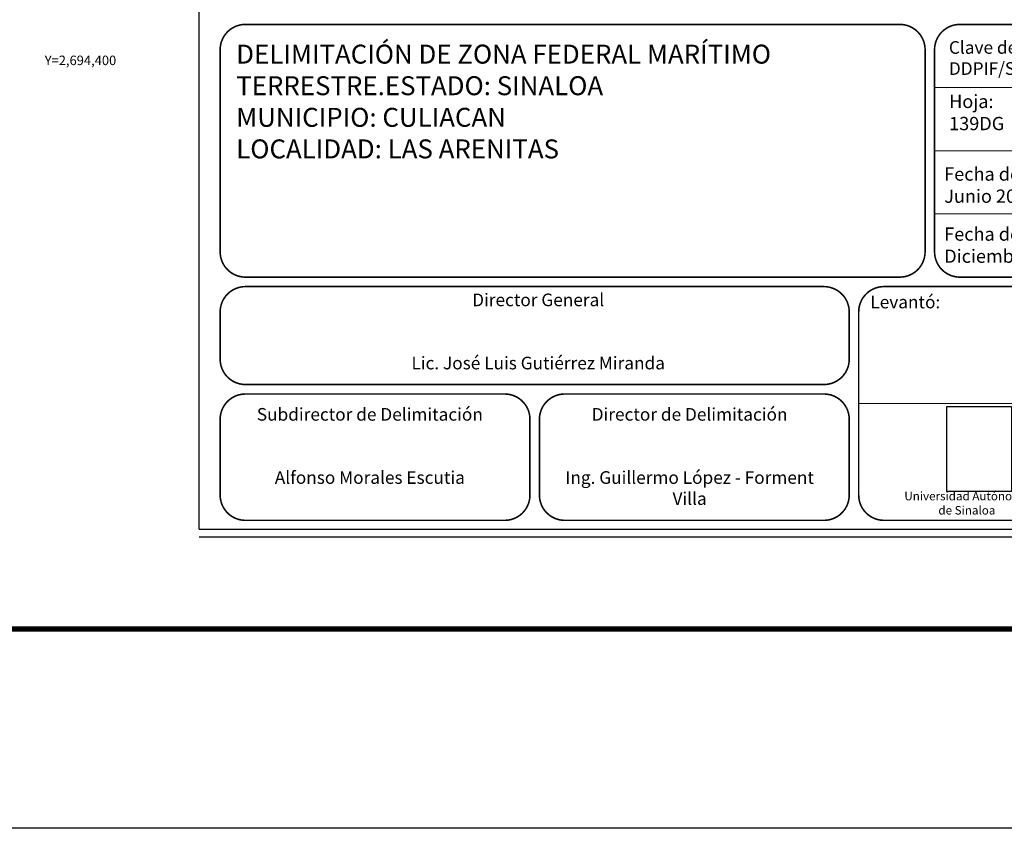
# Model space of a CAD drawing. Units: millimetres. Extents: x 246450 to 248850, y 2694157 to 2695957.
# Drawn here: x 248383 to 248694, y 2694157 to 2694413 of the extents above; entities that cross this region are included whole.
import ezdxf
from ezdxf.enums import TextEntityAlignment as Align

# ---------------------------------------------------------------- set-up
doc = ezdxf.new("R2010")
doc.units = ezdxf.units.MM
doc.linetypes.add('CENTRO1', pattern=[0.44, 0.2, -0.08, 0.08, -0.08])
for name, color, linetype in [('CVL_CUADCON_TIT', 1, 'Continuous'), ('CVL_RET_TX', 2, 'Continuous'), ('Lomo', 7, 'Continuous'), ('MARGEN', 7, 'Continuous')]:
    doc.layers.add(name, color=color, linetype=linetype)
doc.styles.add('MONOTXT4', font='MONOTXT4.shx')
doc.styles.get("Standard").update_dxf_attribs({"font": 'ARIAL.TTF'})
picture_1 = doc.add_image_def('image2.jpg', size_in_pixel=(400, 526))

msp = doc.modelspace()

# ---------------------------------------------------------------- linework, layer by layer
at = {"color": 7}
msp.add_line((246515.45, 2694219.98), (248767.3, 2694219.98), dxfattribs=at)
at = {"layer": 'Lomo', "color": 7}
for p, q in [((248439.39, 2694251.56, 1.16), (248439.39, 2695849.19, 1.16)), ((248439.39, 2694251.56, 1.16), (248753.68, 2694251.56, 1.16)), ((248439.39, 2694249.19, 1.16), (248753.68, 2694249.19, 1.16))]:
    msp.add_line(p, q, dxfattribs=at)
at = {"layer": 'Lomo', "linetype": 'Continuous', "const_width": 0.5, "elevation": 21.16}
for points in [[(248639.39, 2694331.38), (248454.02, 2694331.38, -0.414214), (248446.02, 2694339.38), (248446.02, 2694403.38, -0.414214), (248454.02, 2694411.38), (248639.39, 2694411.38), (248661.02, 2694411.38, -0.414214), (248669.02, 2694403.38), (248669.02, 2694339.38, -0.414214), (248661.02, 2694331.38)], [(248672.02, 2694403.38, -0.414214), (248680.02, 2694411.38), (248738.02, 2694411.38, -0.414214), (248746.02, 2694403.38), (248746.02, 2694339.38, -0.414214), (248738.02, 2694331.38), (248680.02, 2694331.38, -0.414214), (248672.02, 2694339.38)], [(248446.02, 2694320.38, -0.414214), (248454.02, 2694328.38), (248637.02, 2694328.38, -0.414214), (248645.02, 2694320.38), (248645.02, 2694305.38, -0.414214), (248637.02, 2694297.38), (248454.02, 2694297.38, -0.414214), (248446.02, 2694305.38)], [(248648.02, 2694320.38, -0.414214), (248656.02, 2694328.38), (248738.14, 2694328.38, -0.414214), (248746.14, 2694320.38), (248746.14, 2694262.38, -0.414214), (248738.14, 2694254.38), (248656.02, 2694254.38, -0.414214), (248648.02, 2694262.38)], [(248446.02, 2694286.38, -0.414214), (248454.02, 2694294.38), (248536.02, 2694294.38, -0.414214), (248544.02, 2694286.38), (248544.02, 2694262.38, -0.414214), (248536.02, 2694254.38), (248454.02, 2694254.38, -0.414214), (248446.02, 2694262.38)], [(248547.02, 2694286.38, -0.414214), (248555.02, 2694294.38), (248637.02, 2694294.38, -0.414214), (248645.02, 2694286.38), (248645.02, 2694262.38, -0.414214), (248637.02, 2694254.38), (248555.02, 2694254.38, -0.414214), (248547.02, 2694262.38)]]:
    msp.add_lwpolyline(points, format="xyb", close=True, dxfattribs=at)
at = {"layer": 'Lomo', "linetype": 'Continuous', "const_width": 0.3}
for points, elevation in [([(248746.02, 2694391.38), (248672.02, 2694391.38)], 1.16), ([(248746.02, 2694371.38), (248672.02, 2694371.38)], 1.16), ([(248746.02, 2694351.38), (248672.02, 2694351.38)], 1.16), ([(248746.14, 2694291.38), (248648.14, 2694291.38)], 21.16)]:
    msp.add_lwpolyline(points, dxfattribs=dict(at, elevation=elevation))
at = {"layer": 'MARGEN', "color": 255, "linetype": 'Continuous', "elevation": 2.32}
msp.add_lwpolyline([(246450.49, 2695956.89), (248850.49, 2695956.89), (248850.49, 2694156.89), (246450.49, 2694156.89)], close=True, dxfattribs=at)
at = {"layer": 'MARGEN', "color": 7, "linetype": 'Continuous', "const_width": 1.6}
msp.add_lwpolyline([(246515.45, 2694219.98), (248767.3, 2694219.98)], dxfattribs=at)

# ---------------------------------------------------------------- texts
at = {"layer": 'CVL_RET_TX', "color": 0, "style": 'MONOTXT4'}
msp.add_text('Y=2,694,400', height=3, dxfattribs=at).set_placement((248413.14, 2694400), align=Align.MIDDLE_RIGHT)
at = {"layer": 'Lomo', "linetype": 'CENTRO1'}
for s, insert, char_height, width, attachment_point in [('DELIMITACIÓN DE ZONA FEDERAL MARÍTIMO TERRESTRE.\\P\\P\\PESTADO: SINALOA\\PMUNICIPIO: CULIACAN\\PLOCALIDAD: LAS ARENITAS', (248451.1, 2694404.97, 1.16), 6, 214.9144, 1), ('Clave de Plano:\\P      DDPIF/SIN/2007/09', (248676.55, 2694406.08, 1.16), 4, 66.0608, 1), ('Fecha de Lev:\\P            Junio 2007', (248675.08, 2694366.11, 3.48), 4.2, 66.0608, 1), ('Fecha de Elaboración:\\P      Diciembre 2007', (248675.08, 2694347.11, 3.48), 4.2, 66.0608, 1), ('Director General\\P\\P\\PLic. José Luis Gutiérrez Miranda', (248546.63, 2694326.18, 1.16), 4, 182.6342, 2), ('Levantó:', (248651.71, 2694325.5, 3.48), 4, 98.0068, 1), ('Subdirector de Delimitación\\P\\P\\PAlfonso Morales Escutia', (248493.37, 2694289.94, 3.48), 4, 90.248, 2), ('Director de Delimitación\\P\\P\\PIng. Guillermo López - Forment Villa', (248594.53, 2694289.94, 3.48), 4, 90.248, 2), ('Universidad Autónoma\\Pde Sinaloa', (248682.24, 2694259.47, 3.48), 2.7, 98.0068, 5)]:
    msp.add_mtext(s, dxfattribs=dict(at, insert=insert, char_height=char_height, width=width, attachment_point=attachment_point))
at = {"layer": 'Lomo', "color": 2, "linetype": 'CENTRO1', "insert": (248676.63, 2694389.1, -18.84), "char_height": 4.2, "width": 65.4856, "attachment_point": 1}
msp.add_mtext('{\\C256;Hoja:\\P139DG}', dxfattribs=at)

# ---------------------------------------------------------------- referenced raster images: frames only (the image files are external)
at = {"layer": 'CVL_CUADCON_TIT', "color": 7}
image = msp.add_image(picture_1, insert=(248675.86, 2694263.56), size_in_units=(20.46, 26.91), dxfattribs=at)
image.dxf.flags = 7

doc.saveas('drawing.dxf')
